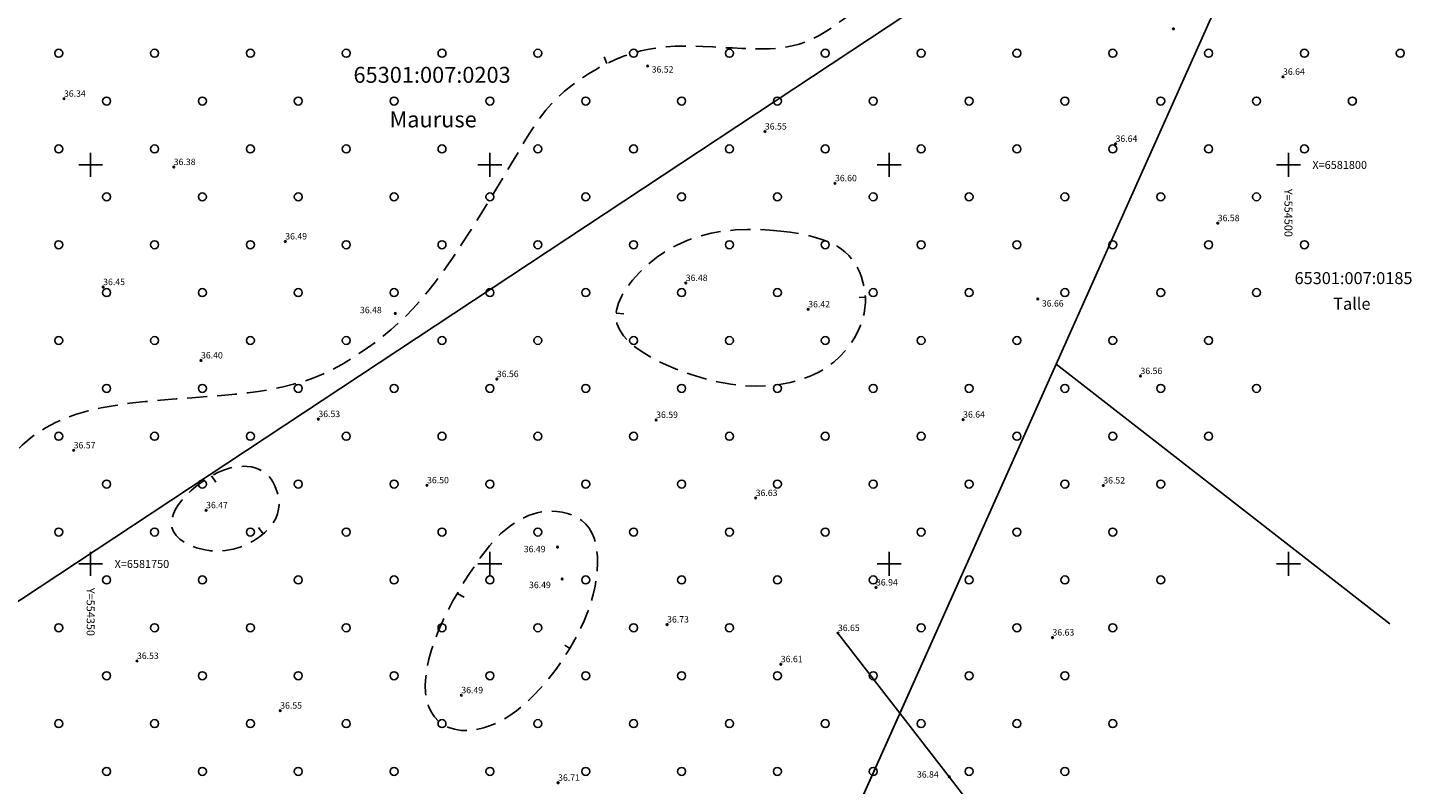
# Model space of a CAD drawing. Extents: x 554161 to 554701, y 6581536 to 6582135.
# Drawn here: x 554342 to 554517, y 6581722 to 6581817 of the extents above; entities that cross this region are included whole.
import ezdxf
from ezdxf.enums import TextEntityAlignment as Align

# ---------------------------------------------------------------- set-up
doc = ezdxf.new("R2010")
doc.units = 0
doc.header["$MEASUREMENT"] = 0
doc.linetypes.add('DASHED', pattern=[0.75, 0.5, -0.25])
doc.layers.get('0').update_dxf_attribs({"linetype": 'CONTINUOUS'})
for name, color, linetype in [('1', 7, 'CONTINUOUS'), ('2', 7, 'CONTINUOUS'), ('horisontaalid', 1, 'CONTINUOUS'), ('KORGUSED', 40, 'CONTINUOUS'), ('KRAAVID_VEED', 4, 'CONTINUOUS'), ('PIIRE', 7, 'CONTINUOUS'), ('PUU', 3, 'CONTINUOUS'), ('RISTID', 7, 'CONTINUOUS'), ('RISTID_TEKST', 7, 'CONTINUOUS')]:
    doc.layers.add(name, color=color, linetype=linetype)
doc.styles.add('ITALICC', font='italicc', dxfattribs={"height": 0.8})
doc.styles.add('ROMANC', font='romanc.shx', dxfattribs={"height": 0.8})
doc.linetypes.add('KIVIAED', pattern='A,0,[142,geodeet.shx,S=0.05,R=-10,X=0,Y=-0.6],-4.8,[142,geodeet.shx,S=0.05,R=180,X=0,Y=0.6],-0.7', length=5.5)

# ---------------------------------------------------------------- blocks, each defined once
blk = doc.blocks.new('417')
blk.add_circle((0, 0), 1)
blk = doc.blocks.new('rist')
for p, q in [((-3, 0), (3, 0)), ((0, 3), (0, -3))]:
    blk.add_line(p, q)

msp = doc.modelspace()

# ---------------------------------------------------------------- linework, layer by layer
at = {"layer": '1', "color": 5, "linetype": 'Continuous'}
for points in [[(554512.71, 6581742.49), (554470.9, 6581775.04), (554506.61, 6581854.89), (554545.27, 6581819.66)], [(554435.64, 6581617.72), (554408.28, 6581635.03), (554470.9, 6581775.04), (554512.71, 6581742.49)]]:
    msp.add_lwpolyline(points, dxfattribs=at)
at = {"layer": 'horisontaalid', "linetype": 'DASHED', "ltscale": 5}
for p, q in [((554414.66, 6581812.71), (554414.31, 6581813.55)), ((554447.02, 6581783.45), (554446.23, 6581783.4)), ((554415.82, 6581781.41), (554416.78, 6581781.34)), ((554365.14, 6581761.03), (554365.66, 6581760.24)), ((554371.62, 6581753.79), (554371.02, 6581754.56)), ((554395.91, 6581746.31), (554396.79, 6581745.84)), ((554410, 6581739.42), (554409.37, 6581739.83))]:
    msp.add_line(p, q, dxfattribs=at)
at = {"layer": 'horisontaalid', "linetype": 'DASHED', "ltscale": 5, "flags": 128}
msp.add_lwpolyline([(554528.64, 6581858.97), (554525.16, 6581859.64), (554522.04, 6581860.07), (554519.25, 6581860.28), (554516.75, 6581860.31), (554514.5, 6581860.18), (554512.47, 6581859.92), (554510.63, 6581859.54), (554508.94, 6581859.09), (554507.37, 6581858.57), (554505.9, 6581858), (554504.55, 6581857.37), (554503.29, 6581856.69), (554502.14, 6581855.95), (554501.07, 6581855.15), (554500.09, 6581854.3), (554499.2, 6581853.39), (554498.38, 6581852.42), (554497.63, 6581851.4), (554496.92, 6581850.35), (554496.26, 6581849.26), (554495.61, 6581848.16), (554494.98, 6581847.05), (554494.34, 6581845.94), (554493.68, 6581844.84), (554492.99, 6581843.75), (554492.28, 6581842.7), (554491.54, 6581841.69), (554490.78, 6581840.72), (554490, 6581839.82), (554489.21, 6581838.98), (554488.41, 6581838.22), (554487.6, 6581837.54), (554486.79, 6581836.96), (554485.96, 6581836.46), (554485.09, 6581836.03), (554484.17, 6581835.66), (554483.17, 6581835.33), (554482.08, 6581835.03), (554480.87, 6581834.75), (554479.54, 6581834.47), (554478.07, 6581834.19), (554476.49, 6581833.89), (554474.83, 6581833.59), (554473.13, 6581833.27), (554471.42, 6581832.94), (554469.74, 6581832.59), (554468.12, 6581832.22), (554466.6, 6581831.84), (554465.2, 6581831.44), (554463.92, 6581831.01), (554462.75, 6581830.57), (554461.65, 6581830.12), (554460.63, 6581829.64), (554459.66, 6581829.15), (554458.72, 6581828.64), (554457.81, 6581828.11), (554456.9, 6581827.57), (554455.99, 6581827), (554455.08, 6581826.42), (554454.16, 6581825.8), (554453.23, 6581825.16), (554452.28, 6581824.48), (554451.31, 6581823.77), (554450.32, 6581823.01), (554449.3, 6581822.21), (554448.26, 6581821.38), (554447.22, 6581820.54), (554446.17, 6581819.71), (554445.14, 6581818.91), (554444.13, 6581818.14), (554443.14, 6581817.43), (554442.2, 6581816.8), (554441.3, 6581816.26), (554440.43, 6581815.81), (554439.58, 6581815.43), (554438.73, 6581815.14), (554437.87, 6581814.91), (554436.97, 6581814.74), (554436.03, 6581814.62), (554435.03, 6581814.56), (554433.95, 6581814.54), (554432.8, 6581814.55), (554431.61, 6581814.59), (554430.39, 6581814.65), (554429.14, 6581814.71), (554427.9, 6581814.78), (554426.67, 6581814.83), (554425.47, 6581814.87), (554424.31, 6581814.88), (554423.18, 6581814.86), (554422.09, 6581814.79), (554421.01, 6581814.68), (554419.94, 6581814.52), (554418.88, 6581814.29), (554417.81, 6581814), (554416.73, 6581813.62), (554415.63, 6581813.17), (554414.53, 6581812.65), (554413.43, 6581812.06), (554412.35, 6581811.41), (554411.3, 6581810.72), (554410.3, 6581809.99), (554409.36, 6581809.23), (554408.49, 6581808.45), (554407.71, 6581807.66), (554407, 6581806.84), (554406.32, 6581805.97), (554405.66, 6581805.04), (554405, 6581804.02), (554404.31, 6581802.89), (554403.56, 6581801.64), (554402.74, 6581800.25), (554401.82, 6581798.71), (554400.82, 6581797.04), (554399.76, 6581795.29), (554398.66, 6581793.51), (554397.53, 6581791.72), (554396.41, 6581789.97), (554395.3, 6581788.31), (554394.22, 6581786.77), (554393.2, 6581785.37), (554392.22, 6581784.13), (554391.28, 6581783), (554390.36, 6581781.98), (554389.45, 6581781.05), (554388.54, 6581780.19), (554387.62, 6581779.38), (554386.67, 6581778.59), (554385.7, 6581777.82), (554384.68, 6581777.07), (554383.64, 6581776.35), (554382.56, 6581775.66), (554381.45, 6581775), (554380.31, 6581774.39), (554379.14, 6581773.83), (554377.93, 6581773.33), (554376.7, 6581772.89), (554375.42, 6581772.51), (554374.1, 6581772.19), (554372.71, 6581771.9), (554371.26, 6581771.66), (554369.73, 6581771.45), (554368.11, 6581771.27), (554366.39, 6581771.11), (554364.57, 6581770.97), (554362.68, 6581770.83), (554360.73, 6581770.68), (554358.76, 6581770.53), (554356.81, 6581770.34), (554354.9, 6581770.13), (554353.06, 6581769.87), (554351.32, 6581769.56), (554349.71, 6581769.19), (554348.22, 6581768.76), (554346.85, 6581768.27), (554345.58, 6581767.72), (554344.41, 6581767.1), (554343.34, 6581766.43), (554342.34, 6581765.69), (554341.43, 6581764.89), (554340.57, 6581764.03), (554339.78, 6581763.11), (554339.05, 6581762.12), (554338.36, 6581761.06), (554337.72, 6581759.92), (554337.11, 6581758.71), (554336.53, 6581757.41), (554335.98, 6581756.04), (554335.44, 6581754.58), (554334.93, 6581753.04), (554334.43, 6581751.44), (554333.95, 6581749.79), (554333.5, 6581748.1), (554333.08, 6581746.39), (554332.68, 6581744.67), (554332.3, 6581742.94), (554331.95, 6581741.23), (554331.62, 6581739.53), (554331.29, 6581737.84), (554330.95, 6581736.17), (554330.58, 6581734.53), (554330.17, 6581732.9), (554329.72, 6581731.29), (554329.2, 6581729.71), (554328.6, 6581728.15), (554327.94, 6581726.63), (554327.21, 6581725.15), (554326.44, 6581723.71), (554325.62, 6581722.33), (554324.76, 6581721.02), (554323.88, 6581719.77), (554322.98, 6581718.59), (554322.07, 6581717.5), (554321.15, 6581716.5), (554320.22, 6581715.56), (554319.27, 6581714.71), (554318.3, 6581713.93), (554317.32, 6581713.21), (554316.31, 6581712.57), (554315.28, 6581711.99), (554314.22, 6581711.47), (554313.14, 6581711.01), (554312.04, 6581710.6), (554310.91, 6581710.23), (554309.75, 6581709.89), (554308.58, 6581709.59), (554307.38, 6581709.31), (554306.16, 6581709.05), (554304.92, 6581708.8), (554303.65, 6581708.56), (554302.36, 6581708.36), (554301.05, 6581708.18), (554299.72, 6581708.04), (554298.35, 6581707.96), (554296.97, 6581707.92), (554295.55, 6581707.95), (554294.12, 6581708.04), (554292.67, 6581708.2), (554291.25, 6581708.41), (554289.86, 6581708.68), (554288.54, 6581708.99), (554287.31, 6581709.35), (554286.18, 6581709.73), (554285.19, 6581710.15), (554284.35, 6581710.6), (554283.64, 6581711.09), (554283.07, 6581711.64), (554282.62, 6581712.26), (554282.28, 6581712.98), (554282.03, 6581713.81), (554281.86, 6581714.77), (554281.77, 6581715.88)], dxfattribs=at)
for points in [[(554436.37, 6581791.72), (554435.05, 6581791.84), (554433.65, 6581791.9), (554432.2, 6581791.91), (554430.71, 6581791.85), (554429.2, 6581791.69), (554427.7, 6581791.44), (554426.22, 6581791.08), (554424.77, 6581790.58), (554423.39, 6581789.96), (554422.08, 6581789.21), (554420.86, 6581788.38), (554419.73, 6581787.47), (554418.72, 6581786.52), (554417.84, 6581785.54), (554417.1, 6581784.56), (554416.51, 6581783.6), (554416.1, 6581782.68), (554415.85, 6581781.8), (554415.79, 6581780.96), (554415.91, 6581780.15), (554416.21, 6581779.36), (554416.71, 6581778.59), (554417.41, 6581777.83), (554418.3, 6581777.09), (554419.4, 6581776.35), (554420.66, 6581775.63), (554422.08, 6581774.94), (554423.6, 6581774.3), (554425.2, 6581773.73), (554426.85, 6581773.23), (554428.52, 6581772.82), (554430.17, 6581772.52), (554431.79, 6581772.34), (554433.35, 6581772.28), (554434.85, 6581772.33), (554436.28, 6581772.48), (554437.64, 6581772.73), (554438.91, 6581773.08), (554440.1, 6581773.51), (554441.18, 6581774.03), (554442.17, 6581774.63), (554443.05, 6581775.29), (554443.84, 6581776), (554444.53, 6581776.76), (554445.13, 6581777.54), (554445.64, 6581778.33), (554446.06, 6581779.12), (554446.4, 6581779.9), (554446.66, 6581780.65), (554446.85, 6581781.38), (554446.97, 6581782.08), (554447.02, 6581782.76), (554447.02, 6581783.43), (554446.96, 6581784.07), (554446.86, 6581784.71), (554446.72, 6581785.32), (554446.54, 6581785.93), (554446.32, 6581786.52), (554446.05, 6581787.09), (554445.73, 6581787.64), (554445.36, 6581788.16), (554444.93, 6581788.66), (554444.43, 6581789.12), (554443.86, 6581789.56), (554443.21, 6581789.95), (554442.48, 6581790.31), (554441.68, 6581790.63), (554440.79, 6581790.92), (554439.82, 6581791.17), (554438.76, 6581791.39), (554437.61, 6581791.57)], [(554361.46, 6581758.02), (554361.01, 6581757.44), (554360.64, 6581756.85), (554360.37, 6581756.27), (554360.19, 6581755.69), (554360.13, 6581755.13), (554360.18, 6581754.58), (554360.37, 6581754.06), (554360.69, 6581753.56), (554361.16, 6581753.1), (554361.76, 6581752.69), (554362.46, 6581752.32), (554363.26, 6581752.02), (554364.12, 6581751.8), (554365.03, 6581751.66), (554365.96, 6581751.61), (554366.9, 6581751.67), (554367.83, 6581751.84), (554368.74, 6581752.12), (554369.6, 6581752.48), (554370.41, 6581752.91), (554371.15, 6581753.41), (554371.81, 6581753.95), (554372.37, 6581754.51), (554372.83, 6581755.1), (554373.17, 6581755.69), (554373.4, 6581756.28), (554373.53, 6581756.86), (554373.59, 6581757.42), (554373.57, 6581757.97), (554373.49, 6581758.5), (554373.37, 6581758.99), (554373.21, 6581759.46), (554373.03, 6581759.89), (554372.83, 6581760.28), (554372.61, 6581760.63), (554372.36, 6581760.95), (554372.07, 6581761.23), (554371.76, 6581761.48), (554371.41, 6581761.7), (554371.02, 6581761.88), (554370.59, 6581762.03), (554370.13, 6581762.15), (554369.62, 6581762.22), (554369.08, 6581762.24), (554368.51, 6581762.21), (554367.91, 6581762.12), (554367.28, 6581761.97), (554366.62, 6581761.74), (554365.93, 6581761.45), (554365.24, 6581761.09), (554364.54, 6581760.67), (554363.85, 6581760.21), (554363.19, 6581759.7), (554362.56, 6581759.16), (554361.98, 6581758.6)], [(554412, 6581754.99), (554412.42, 6581754.47), (554412.76, 6581753.89), (554413.04, 6581753.24), (554413.25, 6581752.53), (554413.39, 6581751.76), (554413.47, 6581750.94), (554413.48, 6581750.07), (554413.44, 6581749.16), (554413.33, 6581748.21), (554413.17, 6581747.22), (554412.94, 6581746.19), (554412.64, 6581745.12), (554412.26, 6581744.03), (554411.81, 6581742.89), (554411.27, 6581741.72), (554410.64, 6581740.52), (554409.93, 6581739.3), (554409.14, 6581738.06), (554408.28, 6581736.83), (554407.36, 6581735.64), (554406.39, 6581734.49), (554405.38, 6581733.42), (554404.35, 6581732.45), (554403.31, 6581731.59), (554402.26, 6581730.86), (554401.21, 6581730.26), (554400.18, 6581729.79), (554399.18, 6581729.45), (554398.21, 6581729.23), (554397.28, 6581729.13), (554396.4, 6581729.15), (554395.58, 6581729.28), (554394.84, 6581729.51), (554394.17, 6581729.85), (554393.58, 6581730.29), (554393.07, 6581730.83), (554392.65, 6581731.46), (554392.32, 6581732.17), (554392.08, 6581732.97), (554391.94, 6581733.86), (554391.91, 6581734.81), (554391.97, 6581735.84), (554392.12, 6581736.92), (554392.36, 6581738.06), (554392.69, 6581739.23), (554393.09, 6581740.43), (554393.57, 6581741.66), (554394.11, 6581742.89), (554394.71, 6581744.13), (554395.37, 6581745.36), (554396.05, 6581746.55), (554396.75, 6581747.71), (554397.45, 6581748.8), (554398.14, 6581749.82), (554398.79, 6581750.75), (554399.41, 6581751.57), (554399.96, 6581752.27), (554400.47, 6581752.87), (554400.93, 6581753.38), (554401.37, 6581753.8), (554401.78, 6581754.17), (554402.19, 6581754.49), (554402.59, 6581754.78), (554403, 6581755.06), (554403.43, 6581755.33), (554403.87, 6581755.59), (554404.34, 6581755.83), (554404.84, 6581756.06), (554405.36, 6581756.26), (554405.91, 6581756.42), (554406.48, 6581756.54), (554407.09, 6581756.61), (554407.73, 6581756.63), (554408.39, 6581756.58), (554409.05, 6581756.48), (554409.71, 6581756.32), (554410.35, 6581756.09), (554410.95, 6581755.79), (554411.5, 6581755.43)]]:
    msp.add_lwpolyline(points, close=True, dxfattribs=at)
at = {"layer": 'KORGUSED', "ltscale": 0.5}
for centre in [(554485.6, 6581817.05), (554419.76, 6581812.4), (554499.32, 6581811.04), (554346.66, 6581808.29), (554434.44, 6581804.18), (554478.35, 6581802.64), (554360.41, 6581799.73), (554443.22, 6581797.7), (554491.15, 6581792.7), (554374.37, 6581790.41), (554351.57, 6581784.69), (554424.53, 6581785.2), (554468.61, 6581783.19), (554388.16, 6581781.39), (554439.86, 6581781.9), (554363.82, 6581775.5), (554400.87, 6581773.16), (554481.47, 6581773.54), (554378.52, 6581768.15), (554420.82, 6581768.05), (554459.26, 6581768.08), (554347.88, 6581764.23), (554392.13, 6581759.85), (554476.81, 6581759.83), (554364.46, 6581756.73), (554433.29, 6581758.26), (554408.46, 6581752.11), (554409.05, 6581748.12), (554448.35, 6581747.05), (554422.19, 6581742.41), (554443.58, 6581741.34), (554470.45, 6581740.78), (554355.8, 6581737.85), (554436.43, 6581737.44), (554396.42, 6581733.55), (554373.74, 6581731.62), (554408.54, 6581722.58), (554457.53, 6581723.32)]:
    msp.add_circle(centre, 0.1, dxfattribs=at)
at = {"layer": 'KRAAVID_VEED', "ltscale": 0.5}
for points in [[(554270.93, 6581702.83, -0.001936), (554276.26, 6581714.34, -0.004162), (554278.8, 6581719.67, -0.000008), (554287.99, 6581738.52, -0.00035), (554288.19, 6581738.94, -0.000156), (554295.09, 6581753.03, 0.000291), (554298.8, 6581760.61, 0.00039), (554301.81, 6581766.77, 0.000168), (554308.76, 6581781.07, 0.000716), (554312.68, 6581789.16, 0.000463), (554318.71, 6581801.71, 0.003457), (554322.34, 6581809.4, -0.00257), (554327.2, 6581819.76, -0.006594)], [(554296.46, 6581691.54, 0.000008), (554311.56, 6581685.59, 0.000237)]]:
    msp.add_lwpolyline(points, format="xyb", dxfattribs=at)
at = {"layer": 'PIIRE', "linetype": 'KIVIAED', "ltscale": 0.5}
msp.add_lwpolyline([(554443.58, 6581741.34), (554457.53, 6581723.32), (554470.59, 6581706.31)], dxfattribs=at)

# ---------------------------------------------------------------- block references
at = {"layer": 'PUU', "xscale": 0.5, "yscale": 0.5, "zscale": 0.5}
for p in [(554346, 6581814), (554358, 6581814), (554370, 6581814), (554382, 6581814), (554394, 6581814), (554406, 6581814), (554418, 6581814), (554430, 6581814), (554442, 6581814), (554454, 6581814), (554466, 6581814), (554478, 6581814), (554490, 6581814), (554502, 6581814), (554514, 6581814), (554352, 6581808), (554364, 6581808), (554376, 6581808), (554388, 6581808), (554400, 6581808), (554412, 6581808), (554424, 6581808), (554436, 6581808), (554448, 6581808), (554460, 6581808), (554472, 6581808), (554484, 6581808), (554496, 6581808), (554508, 6581808), (554346, 6581802), (554358, 6581802), (554370, 6581802), (554382, 6581802), (554394, 6581802), (554406, 6581802), (554418, 6581802), (554430, 6581802), (554442, 6581802), (554454, 6581802), (554466, 6581802), (554478, 6581802), (554490, 6581802), (554502, 6581802), (554352, 6581796), (554364, 6581796), (554376, 6581796), (554388, 6581796), (554400, 6581796), (554412, 6581796), (554424, 6581796), (554436, 6581796), (554448, 6581796), (554460, 6581796), (554472, 6581796), (554484, 6581796), (554496, 6581796), (554346, 6581790), (554358, 6581790), (554370, 6581790), (554382, 6581790), (554394, 6581790), (554406, 6581790), (554418, 6581790), (554430, 6581790), (554442, 6581790), (554454, 6581790), (554466, 6581790), (554478, 6581790), (554490, 6581790), (554502, 6581790), (554352, 6581784), (554364, 6581784), (554376, 6581784), (554388, 6581784), (554400, 6581784), (554412, 6581784), (554424, 6581784), (554436, 6581784), (554448, 6581784), (554460, 6581784), (554472, 6581784), (554484, 6581784), (554496, 6581784), (554346, 6581778), (554358, 6581778), (554370, 6581778), (554382, 6581778), (554394, 6581778), (554406, 6581778), (554418, 6581778), (554430, 6581778), (554442, 6581778), (554454, 6581778), (554466, 6581778), (554478, 6581778), (554490, 6581778), (554352, 6581772), (554364, 6581772), (554376, 6581772), (554388, 6581772), (554400, 6581772), (554412, 6581772), (554424, 6581772), (554436, 6581772), (554448, 6581772), (554460, 6581772), (554472, 6581772), (554484, 6581772), (554496, 6581772), (554346, 6581766), (554358, 6581766), (554370, 6581766), (554382, 6581766), (554394, 6581766), (554406, 6581766), (554418, 6581766), (554430, 6581766), (554442, 6581766), (554454, 6581766), (554466, 6581766), (554478, 6581766), (554490, 6581766), (554352, 6581760), (554364, 6581760), (554376, 6581760), (554388, 6581760), (554400, 6581760), (554412, 6581760), (554424, 6581760), (554436, 6581760), (554448, 6581760), (554460, 6581760), (554472, 6581760), (554484, 6581760), (554346, 6581754), (554358, 6581754), (554370, 6581754), (554382, 6581754), (554394, 6581754), (554406, 6581754), (554418, 6581754), (554430, 6581754), (554442, 6581754), (554454, 6581754), (554466, 6581754), (554478, 6581754), (554352, 6581748), (554364, 6581748), (554376, 6581748), (554388, 6581748), (554400, 6581748), (554412, 6581748), (554424, 6581748), (554436, 6581748), (554448, 6581748), (554460, 6581748), (554472, 6581748), (554484, 6581748), (554346, 6581742), (554358, 6581742), (554370, 6581742), (554382, 6581742), (554394, 6581742), (554406, 6581742), (554418, 6581742), (554430, 6581742), (554454, 6581742), (554466, 6581742), (554478, 6581742), (554352, 6581736), (554364, 6581736), (554376, 6581736), (554388, 6581736), (554400, 6581736), (554412, 6581736), (554424, 6581736), (554436, 6581736), (554448, 6581736), (554460, 6581736), (554472, 6581736), (554346, 6581730), (554358, 6581730), (554370, 6581730), (554382, 6581730), (554394, 6581730), (554406, 6581730), (554418, 6581730), (554430, 6581730), (554442, 6581730), (554454, 6581730), (554466, 6581730), (554478, 6581730), (554352, 6581724), (554364, 6581724), (554376, 6581724), (554388, 6581724), (554400, 6581724), (554412, 6581724), (554424, 6581724), (554436, 6581724), (554448, 6581724), (554460, 6581724), (554472, 6581724)]:
    msp.add_blockref('417', p, dxfattribs=at)
at = {"layer": 'RISTID', "ltscale": 0.5, "xscale": 0.5, "yscale": 0.5, "zscale": 0.5}
for p in [(554350, 6581800), (554400, 6581800), (554450, 6581800), (554500, 6581800), (554350, 6581750), (554400, 6581750), (554450, 6581750), (554500, 6581750)]:
    msp.add_blockref('rist', p, dxfattribs=at)

# ---------------------------------------------------------------- texts
at = {"layer": '2', "color": 7, "linetype": 'Continuous'}
for s, height, p in [('65301:007:0203', 2, (554392.76, 6581811.03)), ('Mauruse', 2, (554392.89, 6581805.45)), ('65301:007:0185', 1.5, (554508.15, 6581785.62)), ('Talle', 1.5, (554507.94, 6581782.41))]:
    msp.add_text(s, height=height, dxfattribs=at).set_placement(p, align=Align.MIDDLE)
at = {"layer": 'KORGUSED', "ltscale": 0.5, "style": 'ITALICC'}
for s, p in [('36.52', (554420.26, 6581811.32)), ('36.64', (554499.32, 6581811.04)), ('36.34', (554346.66, 6581808.29)), ('36.55', (554434.44, 6581804.18)), ('36.64', (554478.35, 6581802.64)), ('36.38', (554360.41, 6581799.73)), ('36.60', (554443.22, 6581797.7)), ('36.58', (554491.15, 6581792.7)), ('36.49', (554374.37, 6581790.41)), ('36.45', (554351.57, 6581784.69)), ('36.48', (554424.53, 6581785.2)), ('36.66', (554469.12, 6581782)), ('36.48', (554383.73, 6581781.17)), ('36.42', (554439.86, 6581781.9)), ('36.40', (554363.82, 6581775.5)), ('36.56', (554481.47, 6581773.54)), ('36.56', (554400.87, 6581773.16)), ('36.53', (554378.52, 6581768.15)), ('36.59', (554420.82, 6581768.05)), ('36.64', (554459.26, 6581768.08)), ('36.57', (554347.88, 6581764.23)), ('36.50', (554392.13, 6581759.85)), ('36.52', (554476.81, 6581759.83)), ('36.63', (554433.29, 6581758.26)), ('36.47', (554364.46, 6581756.73)), ('36.49', (554404.24, 6581751.22)), ('36.94', (554448.35, 6581747.05)), ('36.49', (554404.9, 6581746.72)), ('36.73', (554422.19, 6581742.41)), ('36.65', (554443.58, 6581741.34)), ('36.63', (554470.45, 6581740.78)), ('36.53', (554355.8, 6581737.85)), ('36.61', (554436.43, 6581737.44)), ('36.49', (554396.42, 6581733.55)), ('36.55', (554373.74, 6581731.62)), ('36.71', (554408.54, 6581722.58)), ('36.84', (554453.48, 6581722.98))]:
    msp.add_text(s, height=0.8, dxfattribs=at).set_placement(p, align=Align.BOTTOM_LEFT)
at = {"layer": 'RISTID_TEKST', "ltscale": 0.5, "style": 'ROMANC'}
for s, p in [('X=6581800', (554503, 6581800)), ('X=6581750', (554353, 6581750))]:
    msp.add_text(s, height=1, dxfattribs=at).set_placement(p, align=Align.MIDDLE_LEFT)
for s, p in [('Y=554500', (554500, 6581797)), ('Y=554350', (554350, 6581747))]:
    msp.add_text(s, height=1, rotation=270, dxfattribs=at).set_placement(p, align=Align.MIDDLE_LEFT)

# ---------------------------------------------------------------- meshes
at = {"layer": '1', "color": 5, "linetype": 'Continuous'}
mesh = msp.add_polyface(dxfattribs=at)
corners = [(554506.61, 6581854.89), (554392.16, 6581939.74), (554274.95, 6581701.75), (554386.98, 6581938.26), (554396.6, 6581941), (554388.47, 6581941.41), (554413.6, 6581646.92), (554470.9, 6581775.04), (554566.95, 6581989.79)]
mesh.append_faces([[corners[k] for k in face] for face in [(1, 0, 8, 4), (0, 2, 6, 7), (3, 1, 5)]], dxfattribs={"vtx0": -1, "color": 5})
mesh.append_faces([[corners[k] for k in face] for face in [(0, 1, 3, 2)]], dxfattribs={"vtx0": -1, "vtx1": -1, "vtx3": -1, "color": 5})

doc.saveas('drawing.dxf')
